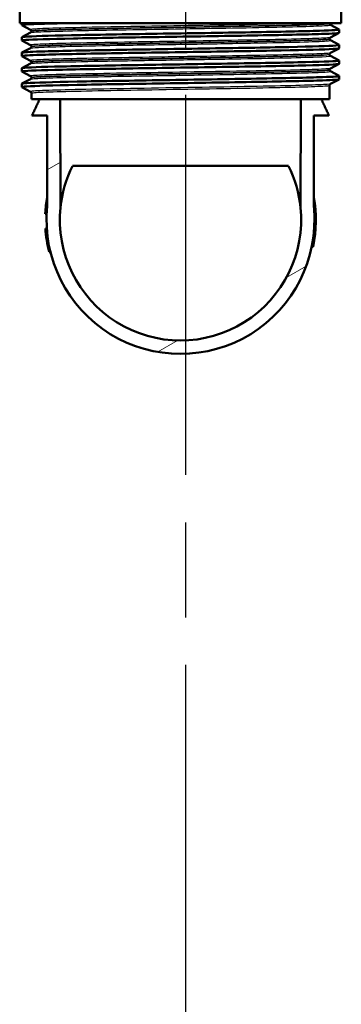
# Model space of a CAD drawing. Units: millimetres. Extents: x 0 to 2100, y 0 to 4061.
# Drawn here: x 785 to 833, y 1358 to 1504 of the extents above; entities that cross this region are included whole.
import ezdxf

# ---------------------------------------------------------------- set-up
doc = ezdxf.new("R2010")
doc.units = ezdxf.units.MM
doc.header["$LTSCALE"] = 10
doc.linetypes.add('CHAIN', pattern=[0.3543, 0.2362, -0.0295, 0.0591, -0.0295])
doc.linetypes.add('DASH_DOT', pattern=[0.182, 0.1181, -0.0295, 0.0049, -0.0295])
for name, color, linetype, lineweight in [('Centerline(ISO)', 7, 'DASH_DOT', 25), ('Hatch', 7, 'Continuous', 9), ('Visible Edges(ISO)', 7, 'Continuous', 50), ('Visible Tangent Edges(ISO)', 7, 'Continuous', 25)]:
    doc.layers.add(name, color=color, linetype=linetype, lineweight=lineweight)

msp = doc.modelspace()

# ---------------------------------------------------------------- hatches: boundary and pattern name
at = {"layer": 'Hatch'}
h = msp.add_hatch(dxfattribs=at)
h.set_pattern_fill('ANSI31', color=256, scale=254, angle=-15, style=0)
h.set_pattern_definition([(30, (0, 0), (-15.875, 27.4963), [])])
edge = h.paths.add_edge_path()
edge.add_line((826.87, 1492.66), (829.93, 1492.66))
edge.add_line((829.93, 1492.66), (831.09, 1490.2))
edge.add_line((831.09, 1490.2), (828.85, 1490.19))
edge.add_line((828.85, 1490.19), (828.85, 1476.68))
edge.add_spline(control_points=[(828.85, 1476.68), (828.85, 1476.62), (828.85, 1476.56), (828.85, 1476.44), (828.86, 1476.39), (828.86, 1476.33)], knot_values=[-0.035125, -0.035125, -0.035125, -0.035125, -0.016749, -0.016749, 0, 0, 0, 0], degree=3, periodic=0)
edge.add_ellipse((808.93, 1474.66), major_axis=(-1.67, -19.93), ratio=1, start_angle=270, end_angle=459.5845, ccw=False)
edge.add_spline(control_points=[(789, 1476.33), (789.01, 1476.39), (789.01, 1476.44), (789.01, 1476.56), (789.02, 1476.62), (789.02, 1476.68)], knot_values=[-0.035125, -0.035125, -0.035125, -0.035125, -0.018388, -0.018388, 0, 0, 0, 0], degree=3, periodic=0)
edge.add_line((789.02, 1476.68), (789.02, 1490.19))
edge.add_line((789.02, 1490.19), (786.77, 1490.2))
edge.add_line((786.77, 1490.2), (787.93, 1492.66))
edge.add_line((787.93, 1492.66), (790.99, 1492.66))
edge.add_line((790.99, 1492.66), (791.02, 1476.5))
edge.add_ellipse((808.93, 1474.66), major_axis=(1.84, -17.91), ratio=1, start_angle=258.2809, end_angle=450)
edge.add_line((826.84, 1476.5), (826.87, 1492.66))

# ---------------------------------------------------------------- linework, layer by layer
at = {"layer": 'Centerline(ISO)', "linetype": 'CHAIN', "ltscale": 23.990969}
msp.add_line((809.72, 841.62), (809.72, 1808.1), dxfattribs=at)
at = {"layer": 'Visible Edges(ISO)'}
for p, q in [((832.93, 1503.96), (832.93, 1515.32)), ((784.93, 1503.96), (784.93, 1506.06)), ((832.93, 1503.96), (784.93, 1503.96)), ((785.23, 1503.69), (785.23, 1503.96)), ((786.56, 1502.99), (785.24, 1503.67)), ((831.18, 1503.93), (831.18, 1503.93)), ((831.3, 1503.72), (832.62, 1503.03)), ((785.23, 1501.38), (785.23, 1501.87)), ((785.24, 1501.88), (786.56, 1502.56)), ((786.68, 1502.77), (786.68, 1502.78)), ((832.62, 1502.52), (831.3, 1501.83)), ((832.63, 1502.53), (832.63, 1503.02)), ((786.56, 1500.68), (785.24, 1501.37)), ((785.24, 1499.57), (786.56, 1500.25)), ((786.68, 1500.46), (786.68, 1500.47)), ((831.18, 1501.62), (831.18, 1501.62)), ((831.3, 1501.41), (832.62, 1500.72)), ((832.63, 1500.22), (832.63, 1500.71)), ((785.23, 1499.07), (785.23, 1499.56)), ((786.56, 1498.37), (785.24, 1499.06)), ((831.18, 1499.31), (831.18, 1499.32)), ((832.62, 1500.21), (831.3, 1499.53)), ((831.3, 1499.1), (832.62, 1498.41)), ((785.24, 1497.26), (786.56, 1497.95)), ((786.68, 1498.16), (786.68, 1498.16)), ((832.62, 1497.9), (831.3, 1497.22)), ((832.63, 1497.91), (832.63, 1498.4)), ((785.23, 1496.76), (785.23, 1497.25)), ((786.56, 1496.06), (785.24, 1496.75)), ((786.68, 1495.85), (786.68, 1495.85)), ((831.18, 1497), (831.18, 1497.01)), ((831.3, 1496.79), (832.62, 1496.11)), ((832.63, 1495.6), (832.63, 1496.09)), ((785.23, 1494.45), (785.23, 1494.94)), ((785.24, 1494.95), (786.56, 1495.64)), ((786.56, 1493.75), (785.24, 1494.44)), ((831.18, 1492.66), (831.18, 1494.7)), ((832.62, 1495.59), (831.3, 1494.91)), ((786.68, 1492.66), (786.68, 1493.54)), ((786.68, 1492.66), (831.18, 1492.66)), ((791.02, 1476.5), (790.99, 1492.66)), ((826.87, 1492.66), (826.84, 1476.5)), ((786.77, 1490.2), (789.02, 1490.19)), ((789.02, 1490.19), (789.02, 1476.68)), ((828.85, 1490.19), (831.09, 1490.2)), ((828.85, 1476.68), (828.85, 1490.19)), ((788.75, 1475.61), (788.95, 1475.61)), ((788.75, 1475.53), (788.95, 1475.53)), ((788.77, 1473.36), (788.97, 1473.36)), ((788.77, 1473.35), (788.97, 1473.35)), ((788.96, 1471.63), (789.16, 1471.63)), ((789.31, 1469.85), (789.52, 1469.85)), ((828.72, 1470.63), (828.52, 1470.63))]:
    msp.add_line(p, q, dxfattribs=at)
for radius, start, end in [(20.2, 170.3703, 177.2916), (20.2, 348.4829, 9.6297), (20, 175.2077, 4.7923), (18, 174.1404, 5.8596), (20.2, 183.6808, 183.713), (20.2, 183.713, 188.6344), (20.2, 188.6344, 193.7701)]:
    msp.add_arc((808.93, 1474.66), radius, start, end, dxfattribs=at)
for centre, major_axis, ratio, start_param, end_param in [((808.93, 1474.69), (0, 18), 0.999998, 1.111324, 1.470264), ((808.93, 1482.66), (-18.01, 0), 0.001745, 3.602626, 5.822152), ((808.93, 1474.69), (0, 18), 0.999998, 4.812921, 5.171861)]:
    msp.add_ellipse(centre, major_axis=major_axis, ratio=ratio, start_param=start_param, end_param=end_param, dxfattribs=at)
for points, knots in [([(785.24, 1503.67), (785.23, 1503.68), (785.23, 1503.69), (785.23, 1503.69), (785.3, 1503.76), (786.85, 1503.84), (789.62, 1503.91), (790.2, 1503.93), (790.84, 1503.94), (791.52, 1503.96)], [33.3622615, 33.3622615, 33.3622615, 33.3622615, 33.4056616, 33.4056616, 33.4056616, 34.0104121, 34.0104121, 34.0104121, 34.1375819, 34.1375819, 34.1375819, 34.1375819]), ([(831.18, 1503.93), (831.18, 1503.94), (831.18, 1503.94), (831.18, 1503.94), (831.18, 1503.94), (831.18, 1503.95), (831.18, 1503.95), (831.18, 1503.95), (831.18, 1503.95), (831.18, 1503.96), (831.18, 1503.96), (831.18, 1503.96)], [-0.764044406, -0.764044406, -0.764044406, -0.764044406, -0.763258679, -0.763258679, -0.762472952, -0.762472952, -0.761687225, -0.761687225, -0.760901498, -0.760901498, -0.760115771, -0.760115771, -0.760115771, -0.760115771]), ([(831.18, 1503.93), (831.18, 1503.9), (831.19, 1503.87), (831.21, 1503.82), (831.22, 1503.8), (831.24, 1503.77), (831.25, 1503.75), (831.27, 1503.74), (831.28, 1503.73), (831.29, 1503.72), (831.3, 1503.72), (831.3, 1503.72)], [55.47406149, 55.47406149, 55.47406149, 55.47406149, 55.48809294, 55.48809294, 55.50212439, 55.50212439, 55.51615583, 55.51615583, 55.53018728, 55.53018728, 55.54421873, 55.54421873, 55.54421873, 55.54421873]), ([(785.25, 1501.37), (785.19, 1501.4), (785.38, 1501.43), (785.83, 1501.46), (786.89, 1501.53), (789.41, 1501.61), (792.94, 1501.68), (796.47, 1501.76), (800.99, 1501.83), (805.73, 1501.9), (810.46, 1501.98), (815.38, 1502.05), (819.64, 1502.13), (824.04, 1502.2), (827.71, 1502.28), (829.97, 1502.36), (831.71, 1502.41), (832.62, 1502.47), (832.63, 1502.53)], [27.079076, 27.079076, 27.079076, 27.079076, 27.333656, 27.333656, 27.333656, 27.939119, 27.939119, 27.939119, 28.544115, 28.544115, 28.544115, 29.148688, 29.148688, 29.148688, 29.772299, 29.772299, 29.772299, 30.250447, 30.250447, 30.250447, 30.250447]), ([(785.24, 1501.87), (785.24, 1501.89), (785.4, 1501.92), (785.75, 1501.94), (786.74, 1502.02), (789.18, 1502.09), (792.65, 1502.17), (796.15, 1502.24), (800.69, 1502.32), (805.46, 1502.39), (810.2, 1502.46), (815.15, 1502.54), (819.45, 1502.61), (823.74, 1502.69), (827.36, 1502.76), (829.67, 1502.84), (831.72, 1502.9), (832.74, 1502.97), (832.62, 1503.03)], [27.108854, 27.108854, 27.108854, 27.108854, 27.317929, 27.317929, 27.317929, 27.922431, 27.922431, 27.922431, 28.532532, 28.532532, 28.532532, 29.139584, 29.139584, 29.139584, 29.745487, 29.745487, 29.745487, 30.280224, 30.280224, 30.280224, 30.280224]), ([(786.68, 1502.78), (786.68, 1502.81), (786.67, 1502.84), (786.65, 1502.89), (786.64, 1502.91), (786.62, 1502.94), (786.61, 1502.95), (786.59, 1502.97), (786.58, 1502.98), (786.57, 1502.98), (786.56, 1502.99), (786.56, 1502.99)], [6.26116796, 6.26116796, 6.26116796, 6.26116796, 6.27520347, 6.27520347, 6.28923897, 6.28923897, 6.30327447, 6.30327447, 6.31730997, 6.31730997, 6.33134548, 6.33134548, 6.33134548, 6.33134548]), ([(786.68, 1502.77), (786.68, 1502.74), (786.67, 1502.71), (786.65, 1502.66), (786.64, 1502.64), (786.62, 1502.61), (786.61, 1502.6), (786.59, 1502.58), (786.58, 1502.58), (786.57, 1502.57), (786.56, 1502.57), (786.56, 1502.56)], [48.4491893, 48.4491893, 48.4491893, 48.4491893, 48.46320135, 48.46320135, 48.47721341, 48.47721341, 48.49122547, 48.49122547, 48.50523752, 48.50523752, 48.51924958, 48.51924958, 48.51924958, 48.51924958]), ([(831.18, 1501.62), (831.18, 1501.66), (831.19, 1501.69), (831.21, 1501.74), (831.22, 1501.76), (831.24, 1501.79), (831.25, 1501.8), (831.27, 1501.81), (831.28, 1501.82), (831.29, 1501.83), (831.3, 1501.83), (831.3, 1501.83)], [13.28615418, 13.28615418, 13.28615418, 13.28615418, 13.30016945, 13.30016945, 13.31418472, 13.31418472, 13.32819999, 13.32819999, 13.34221525, 13.34221525, 13.35623052, 13.35623052, 13.35623052, 13.35623052]), ([(785.24, 1499.56), (785.24, 1499.61), (785.98, 1499.66), (787.42, 1499.72), (789.42, 1499.79), (792.77, 1499.87), (796.89, 1499.94), (801, 1500.01), (805.86, 1500.09), (810.62, 1500.16), (815.39, 1500.24), (820.03, 1500.31), (823.76, 1500.38), (827.51, 1500.46), (830.3, 1500.53), (831.66, 1500.61), (832.37, 1500.65), (832.69, 1500.68), (832.61, 1500.72)], [20.825669, 20.825669, 20.825669, 20.825669, 21.258792, 21.258792, 21.258792, 21.863485, 21.863485, 21.863485, 22.467976, 22.467976, 22.467976, 23.072278, 23.072278, 23.072278, 23.680632, 23.680632, 23.680632, 23.997039, 23.997039, 23.997039, 23.997039]), ([(786.68, 1500.47), (786.68, 1500.5), (786.67, 1500.53), (786.65, 1500.58), (786.64, 1500.6), (786.62, 1500.63), (786.61, 1500.64), (786.59, 1500.66), (786.58, 1500.67), (786.57, 1500.67), (786.56, 1500.68), (786.56, 1500.68)], [20.31105504, 20.31105504, 20.31105504, 20.31105504, 20.32505474, 20.32505474, 20.33905443, 20.33905443, 20.35305412, 20.35305412, 20.36705381, 20.36705381, 20.38105351, 20.38105351, 20.38105351, 20.38105351]), ([(786.68, 1500.46), (786.68, 1500.43), (786.67, 1500.4), (786.65, 1500.35), (786.64, 1500.33), (786.62, 1500.3), (786.61, 1500.29), (786.59, 1500.27), (786.58, 1500.27), (786.57, 1500.26), (786.56, 1500.26), (786.56, 1500.25)], [34.39960054, 34.39960054, 34.39960054, 34.39960054, 34.41358798, 34.41358798, 34.42757541, 34.42757541, 34.44156285, 34.44156285, 34.45555029, 34.45555029, 34.46953772, 34.46953772, 34.46953772, 34.46953772]), ([(831.18, 1501.62), (831.18, 1501.59), (831.19, 1501.56), (831.21, 1501.51), (831.22, 1501.49), (831.24, 1501.46), (831.25, 1501.45), (831.27, 1501.43), (831.28, 1501.42), (831.29, 1501.41), (831.3, 1501.41), (831.3, 1501.41)], [41.42437557, 41.42437557, 41.42437557, 41.42437557, 41.43837292, 41.43837292, 41.45237027, 41.45237027, 41.46636762, 41.46636762, 41.48036497, 41.48036497, 41.49436232, 41.49436232, 41.49436232, 41.49436232]), ([(785.25, 1499.06), (785.14, 1499.11), (785.91, 1499.17), (787.5, 1499.23), (789.54, 1499.3), (792.93, 1499.38), (797.07, 1499.45), (801.21, 1499.53), (806.08, 1499.6), (810.84, 1499.67), (815.6, 1499.75), (820.24, 1499.82), (823.93, 1499.9), (827.63, 1499.97), (830.38, 1500.05), (831.7, 1500.12), (832.32, 1500.15), (832.62, 1500.19), (832.62, 1500.22)], [20.795891, 20.795891, 20.795891, 20.795891, 21.267079, 21.267079, 21.267079, 21.872253, 21.872253, 21.872253, 22.4772, 22.4772, 22.4772, 23.081933, 23.081933, 23.081933, 23.686463, 23.686463, 23.686463, 23.967261, 23.967261, 23.967261, 23.967261]), ([(831.18, 1499.32), (831.18, 1499.35), (831.19, 1499.38), (831.21, 1499.43), (831.22, 1499.45), (831.24, 1499.48), (831.25, 1499.49), (831.27, 1499.51), (831.28, 1499.51), (831.29, 1499.52), (831.3, 1499.52), (831.3, 1499.53)], [27.33588968, 27.33588968, 27.33588968, 27.33588968, 27.34987857, 27.34987857, 27.36386747, 27.36386747, 27.37785636, 27.37785636, 27.39184525, 27.39184525, 27.40583415, 27.40583415, 27.40583415, 27.40583415]), ([(831.18, 1499.31), (831.18, 1499.28), (831.19, 1499.25), (831.21, 1499.2), (831.22, 1499.18), (831.24, 1499.15), (831.25, 1499.14), (831.27, 1499.12), (831.28, 1499.11), (831.29, 1499.11), (831.3, 1499.1), (831.3, 1499.1)], [27.37484414, 27.37484414, 27.37484414, 27.37484414, 27.38882652, 27.38882652, 27.40280891, 27.40280891, 27.4167913, 27.4167913, 27.43077369, 27.43077369, 27.44475608, 27.44475608, 27.44475608, 27.44475608]), ([(785.24, 1496.75), (785.22, 1496.76), (785.23, 1496.77), (785.26, 1496.78), (785.48, 1496.85), (787.23, 1496.93), (790.18, 1497), (793.12, 1497.08), (797.24, 1497.15), (801.82, 1497.22), (806.4, 1497.3), (811.42, 1497.37), (816, 1497.45), (820.58, 1497.52), (824.7, 1497.6), (827.65, 1497.67), (830.59, 1497.74), (832.34, 1497.82), (832.6, 1497.89), (832.62, 1497.9), (832.63, 1497.91), (832.63, 1497.91)], [14.512706, 14.512706, 14.512706, 14.512706, 14.589579, 14.589579, 14.589579, 15.200454, 15.200454, 15.200454, 15.808506, 15.808506, 15.808506, 16.416219, 16.416219, 16.416219, 17.023603, 17.023603, 17.023603, 17.630672, 17.630672, 17.630672, 17.684076, 17.684076, 17.684076, 17.684076]), ([(785.23, 1497.25), (785.23, 1497.26), (785.24, 1497.26), (785.26, 1497.27), (785.49, 1497.34), (787.22, 1497.42), (790.15, 1497.49), (793.07, 1497.56), (797.18, 1497.64), (801.75, 1497.71), (806.32, 1497.79), (811.34, 1497.86), (815.92, 1497.94), (820.5, 1498.01), (824.63, 1498.09), (827.58, 1498.16), (830.54, 1498.23), (832.31, 1498.31), (832.59, 1498.38), (832.63, 1498.39), (832.64, 1498.4), (832.62, 1498.41)], [14.542483, 14.542483, 14.542483, 14.542483, 14.590678, 14.590678, 14.590678, 15.198327, 15.198327, 15.198327, 15.80565, 15.80565, 15.80565, 16.412659, 16.412659, 16.412659, 17.019365, 17.019365, 17.019365, 17.625781, 17.625781, 17.625781, 17.713854, 17.713854, 17.713854, 17.713854]), ([(786.68, 1498.16), (786.68, 1498.19), (786.67, 1498.22), (786.65, 1498.27), (786.64, 1498.29), (786.62, 1498.32), (786.61, 1498.33), (786.59, 1498.35), (786.58, 1498.36), (786.57, 1498.37), (786.56, 1498.37), (786.56, 1498.37)], [34.36067771, 34.36067771, 34.36067771, 34.36067771, 34.37466066, 34.37466066, 34.38864361, 34.38864361, 34.40262656, 34.40262656, 34.41660951, 34.41660951, 34.43059246, 34.43059246, 34.43059246, 34.43059246]), ([(786.68, 1498.16), (786.68, 1498.12), (786.67, 1498.09), (786.65, 1498.04), (786.64, 1498.02), (786.62, 1497.99), (786.61, 1497.98), (786.59, 1497.97), (786.58, 1497.96), (786.57, 1497.95), (786.56, 1497.95), (786.56, 1497.95)], [20.35008617, 20.35008617, 20.35008617, 20.35008617, 20.36406841, 20.36406841, 20.37805066, 20.37805066, 20.3920329, 20.3920329, 20.40601514, 20.40601514, 20.41999738, 20.41999738, 20.41999738, 20.41999738]), ([(785.24, 1494.94), (785.24, 1494.97), (785.49, 1495), (786, 1495.03), (787.21, 1495.11), (789.86, 1495.18), (793.49, 1495.26), (797.11, 1495.33), (801.7, 1495.4), (806.45, 1495.48), (811.2, 1495.55), (816.1, 1495.63), (820.29, 1495.7), (824.48, 1495.78), (827.95, 1495.85), (830.1, 1495.92), (831.86, 1495.98), (832.73, 1496.04), (832.62, 1496.11)], [8.259298, 8.259298, 8.259298, 8.259298, 8.515455, 8.515455, 8.515455, 9.120358, 9.120358, 9.120358, 9.725154, 9.725154, 9.725154, 10.329846, 10.329846, 10.329846, 10.934435, 10.934435, 10.934435, 11.430668, 11.430668, 11.430668, 11.430668]), ([(786.68, 1495.85), (786.68, 1495.88), (786.67, 1495.91), (786.65, 1495.96), (786.64, 1495.98), (786.62, 1496.02), (786.61, 1496.03), (786.59, 1496.04), (786.58, 1496.05), (786.57, 1496.06), (786.56, 1496.06), (786.56, 1496.06)], [48.41019404, 48.41019404, 48.41019404, 48.41019404, 48.4241798, 48.4241798, 48.43816555, 48.43816555, 48.45215131, 48.45215131, 48.46613707, 48.46613707, 48.48012283, 48.48012283, 48.48012283, 48.48012283]), ([(786.68, 1495.85), (786.68, 1495.82), (786.67, 1495.78), (786.65, 1495.73), (786.64, 1495.71), (786.62, 1495.68), (786.61, 1495.67), (786.59, 1495.66), (786.58, 1495.65), (786.57, 1495.64), (786.56, 1495.64), (786.56, 1495.64)], [6.300485, 6.300485, 6.300485, 6.300485, 6.31448162, 6.31448162, 6.32847824, 6.32847824, 6.34247486, 6.34247486, 6.35647148, 6.35647148, 6.3704681, 6.3704681, 6.3704681, 6.3704681]), ([(831.18, 1497.01), (831.18, 1497.04), (831.19, 1497.07), (831.21, 1497.12), (831.22, 1497.14), (831.24, 1497.17), (831.25, 1497.18), (831.27, 1497.2), (831.28, 1497.2), (831.29, 1497.21), (831.3, 1497.21), (831.3, 1497.22)], [41.38543912, 41.38543912, 41.38543912, 41.38543912, 41.39942102, 41.39942102, 41.41340292, 41.41340292, 41.42738482, 41.42738482, 41.44136672, 41.44136672, 41.45534862, 41.45534862, 41.45534862, 41.45534862]), ([(831.18, 1497), (831.18, 1496.97), (831.19, 1496.94), (831.21, 1496.89), (831.22, 1496.87), (831.24, 1496.84), (831.25, 1496.83), (831.27, 1496.81), (831.28, 1496.81), (831.29, 1496.8), (831.3, 1496.79), (831.3, 1496.79)], [13.32530647, 13.32530647, 13.32530647, 13.32530647, 13.33929347, 13.33929347, 13.35328046, 13.35328046, 13.36726746, 13.36726746, 13.38125446, 13.38125446, 13.39524145, 13.39524145, 13.39524145, 13.39524145]), ([(785.25, 1494.44), (785.18, 1494.47), (785.43, 1494.51), (786.01, 1494.54), (787.23, 1494.62), (789.88, 1494.69), (793.51, 1494.77), (797.14, 1494.84), (801.73, 1494.91), (806.48, 1494.99), (811.24, 1495.06), (816.13, 1495.14), (820.32, 1495.21), (824.51, 1495.29), (827.98, 1495.36), (830.12, 1495.43), (831.76, 1495.49), (832.62, 1495.55), (832.63, 1495.6)], [8.22952, 8.22952, 8.22952, 8.22952, 8.516503, 8.516503, 8.516503, 9.121654, 9.121654, 9.121654, 9.72669, 9.72669, 9.72669, 10.331616, 10.331616, 10.331616, 10.936434, 10.936434, 10.936434, 11.400891, 11.400891, 11.400891, 11.400891]), ([(831.18, 1494.7), (831.18, 1494.73), (831.19, 1494.76), (831.21, 1494.81), (831.22, 1494.83), (831.24, 1494.86), (831.25, 1494.87), (831.27, 1494.89), (831.28, 1494.89), (831.29, 1494.9), (831.3, 1494.91), (831.3, 1494.91)], [55.43496268, 55.43496268, 55.43496268, 55.43496268, 55.44895717, 55.44895717, 55.46295167, 55.46295167, 55.47694616, 55.47694616, 55.49094065, 55.49094065, 55.50493514, 55.50493514, 55.50493514, 55.50493514]), ([(786.68, 1493.54), (786.68, 1493.57), (786.67, 1493.61), (786.65, 1493.66), (786.64, 1493.68), (786.62, 1493.71), (786.61, 1493.72), (786.59, 1493.73), (786.58, 1493.74), (786.57, 1493.75), (786.56, 1493.75), (786.56, 1493.75)], [62.45976515, 62.45976515, 62.45976515, 62.45976515, 62.47377319, 62.47377319, 62.48778123, 62.48778123, 62.50178927, 62.50178927, 62.51579731, 62.51579731, 62.52980535, 62.52980535, 62.52980535, 62.52980535]), ([(788.75, 1475.53), (788.75, 1475.53), (788.75, 1475.56), (788.75, 1475.61), (788.75, 1475.61), (788.75, 1475.61)], [-0.25843189, -0.25843189, -0.25843189, -0.25843189, -0.17669196, -0.17669196, -0.17163776, -0.17163776, -0.17163776, -0.17163776]), ([(789.02, 1476.68), (789.02, 1476.62), (789.01, 1476.56), (789.01, 1476.44), (789.01, 1476.39), (789, 1476.33)], [-0.03512548, -0.03512548, -0.03512548, -0.03512548, -0.01673709, -0.01673709, 0, 0, 0, 0]), ([(828.86, 1476.33), (828.86, 1476.39), (828.85, 1476.44), (828.85, 1476.56), (828.85, 1476.62), (828.85, 1476.68)], [-0.03512533, -0.03512533, -0.03512533, -0.03512533, -0.01837651, -0.01837651, 0, 0, 0, 0])]:
    msp.add_open_spline(points, degree=3, knots=knots, dxfattribs=at)
for points, weights in [([(787.93, 1492.66), (787.37, 1491.46), (786.77, 1490.2)], [1, 1.00035918563, 1.00001081895]), ([(831.09, 1490.2), (830.5, 1491.46), (829.93, 1492.66)], [1.00001081895, 1.00035918562, 1])]:
    msp.add_rational_spline(points, weights, degree=2, dxfattribs=at)
at = {"layer": 'Visible Tangent Edges(ISO)'}
for points, knots in [([(828.21, 1503.96), (827.61, 1503.94), (826.93, 1503.92), (824.32, 1503.85), (822.02, 1503.81), (816.9, 1503.71), (814.06, 1503.66), (808.29, 1503.57), (805.33, 1503.52), (799.77, 1503.42), (797.14, 1503.38), (792.62, 1503.28), (790.71, 1503.23), (787.92, 1503.14), (787.02, 1503.09), (786.57, 1503.02), (786.52, 1503.01), (786.56, 1502.99)], [0.426648, 0.426648, 0.426648, 0.426648, 0.78094, 0.78094, 1.651825, 1.651825, 2.522717, 2.522717, 3.39363, 3.39363, 4.264554, 4.264554, 5.13546, 5.13546, 6.006326, 6.006326, 6.331345, 6.331345, 6.331345, 6.331345]), ([(786.56, 1502.56), (786.59, 1502.58), (786.7, 1502.6), (787.41, 1502.67), (788.51, 1502.71), (791.67, 1502.81), (793.71, 1502.86), (798.43, 1502.95), (801.11, 1503), (806.7, 1503.09), (809.65, 1503.14), (815.36, 1503.24), (818.15, 1503.28), (823.11, 1503.38), (825.31, 1503.43), (828.74, 1503.52), (829.99, 1503.57), (831.16, 1503.65), (831.36, 1503.68), (831.3, 1503.72)], [48.51925, 48.51925, 48.51925, 48.51925, 48.845319, 48.845319, 49.727939, 49.727939, 50.59495, 50.59495, 51.455298, 51.455298, 52.3196, 52.3196, 53.191459, 53.191459, 54.067161, 54.067161, 54.941476, 54.941476, 55.544219, 55.544219, 55.544219, 55.544219]), ([(831.18, 1503.93), (831.18, 1503.9), (830.97, 1503.87), (829.87, 1503.79), (828.62, 1503.74), (825.21, 1503.65), (823.02, 1503.6), (818.09, 1503.51), (815.32, 1503.46), (809.64, 1503.36), (806.71, 1503.31), (801.15, 1503.22), (798.49, 1503.17), (793.8, 1503.08), (791.77, 1503.03), (788.63, 1502.94), (787.54, 1502.89), (786.8, 1502.82), (786.68, 1502.8), (786.68, 1502.77)], [-55.474061, -55.474061, -55.474061, -55.474061, -54.941476, -54.941476, -54.067161, -54.067161, -53.191459, -53.191459, -52.3196, -52.3196, -51.455298, -51.455298, -50.59495, -50.59495, -49.727939, -49.727939, -48.845319, -48.845319, -48.449189, -48.449189, -48.449189, -48.449189]), ([(786.68, 1502.78), (786.68, 1502.79), (786.73, 1502.81), (787.15, 1502.87), (788.05, 1502.92), (790.83, 1503.01), (792.72, 1503.06), (797.21, 1503.15), (799.83, 1503.2), (805.36, 1503.3), (808.3, 1503.35), (814.03, 1503.44), (816.86, 1503.49), (821.95, 1503.58), (824.23, 1503.63), (827.72, 1503.72), (829.03, 1503.77), (830.64, 1503.84), (831.07, 1503.88), (831.17, 1503.92), (831.18, 1503.93), (831.18, 1503.93)], [-6.261168, -6.261168, -6.261168, -6.261168, -6.006326, -6.006326, -5.13546, -5.13546, -4.264554, -4.264554, -3.39363, -3.39363, -2.522717, -2.522717, -1.651825, -1.651825, -0.78094, -0.78094, 0, 0, 0.67518, 0.67518, 0.764044, 0.764044, 0.764044, 0.764044]), ([(831.3, 1501.83), (831.25, 1501.81), (831.02, 1501.78), (829.9, 1501.71), (828.62, 1501.66), (825.15, 1501.56), (822.95, 1501.52), (817.98, 1501.42), (815.19, 1501.37), (809.46, 1501.28), (806.49, 1501.23), (800.86, 1501.13), (798.16, 1501.09), (793.46, 1500.99), (791.43, 1500.94), (788.37, 1500.85), (787.32, 1500.8), (786.61, 1500.73), (786.51, 1500.7), (786.56, 1500.68)], [13.356231, 13.356231, 13.356231, 13.356231, 13.844371, 13.844371, 14.715751, 14.715751, 15.586902, 15.586902, 16.457367, 16.457367, 17.327209, 17.327209, 18.197467, 18.197467, 19.069268, 19.069268, 19.942351, 19.942351, 20.381054, 20.381054, 20.381054, 20.381054]), ([(786.56, 1500.25), (786.63, 1500.29), (787.02, 1500.33), (788.74, 1500.41), (790.35, 1500.47), (794.73, 1500.57), (797.53, 1500.63), (803.86, 1500.74), (807.38, 1500.79), (814.02, 1500.9), (817.15, 1500.96), (822.52, 1501.06), (824.85, 1501.11), (828.59, 1501.21), (829.99, 1501.26), (831.17, 1501.34), (831.36, 1501.38), (831.3, 1501.41)], [34.469538, 34.469538, 34.469538, 34.469538, 35.131943, 35.131943, 36.063766, 36.063766, 37.061757, 37.061757, 38.101717, 38.101717, 39.059822, 39.059822, 39.956601, 39.956601, 40.906925, 40.906925, 41.494362, 41.494362, 41.494362, 41.494362]), ([(831.18, 1501.62), (831.18, 1501.59), (830.98, 1501.56), (829.87, 1501.48), (828.47, 1501.43), (824.75, 1501.33), (822.44, 1501.28), (817.1, 1501.18), (813.98, 1501.13), (807.38, 1501.02), (803.89, 1500.96), (797.59, 1500.85), (794.81, 1500.79), (790.46, 1500.69), (788.86, 1500.64), (787.08, 1500.54), (786.68, 1500.5), (786.68, 1500.46)], [-41.424376, -41.424376, -41.424376, -41.424376, -40.906925, -40.906925, -39.956601, -39.956601, -39.059822, -39.059822, -38.101717, -38.101717, -37.061757, -37.061757, -36.063766, -36.063766, -35.131943, -35.131943, -34.399601, -34.399601, -34.399601, -34.399601]), ([(786.68, 1500.47), (786.68, 1500.49), (786.78, 1500.51), (787.45, 1500.58), (788.5, 1500.63), (791.54, 1500.72), (793.55, 1500.77), (798.23, 1500.87), (800.91, 1500.91), (806.51, 1501.01), (809.46, 1501.06), (815.15, 1501.15), (817.93, 1501.2), (822.87, 1501.29), (825.06, 1501.34), (828.5, 1501.44), (829.77, 1501.49), (830.95, 1501.56), (831.18, 1501.59), (831.18, 1501.62)], [-20.311055, -20.311055, -20.311055, -20.311055, -19.942351, -19.942351, -19.069268, -19.069268, -18.197467, -18.197467, -17.327209, -17.327209, -16.457367, -16.457367, -15.586902, -15.586902, -14.715751, -14.715751, -13.844371, -13.844371, -13.286154, -13.286154, -13.286154, -13.286154]), ([(831.3, 1499.53), (831.26, 1499.51), (831.13, 1499.49), (830.35, 1499.42), (829.26, 1499.37), (826.14, 1499.28), (824.08, 1499.23), (819.22, 1499.13), (816.39, 1499.08), (810.42, 1498.98), (807.26, 1498.93), (801.52, 1498.84), (798.87, 1498.79), (794.35, 1498.7), (792.41, 1498.66), (789.36, 1498.57), (788.21, 1498.53), (786.84, 1498.45), (786.53, 1498.42), (786.55, 1498.38), (786.55, 1498.37), (786.56, 1498.37)], [27.405834, 27.405834, 27.405834, 27.405834, 27.768512, 27.768512, 28.619646, 28.619646, 29.489758, 29.489758, 30.394114, 30.394114, 31.317066, 31.317066, 32.159798, 32.159798, 32.948764, 32.948764, 33.711002, 33.711002, 34.37986, 34.37986, 34.430592, 34.430592, 34.430592, 34.430592]), ([(786.56, 1497.95), (786.61, 1497.97), (786.81, 1497.99), (787.85, 1498.07), (789.16, 1498.12), (792.84, 1498.22), (795.29, 1498.27), (801.11, 1498.38), (804.58, 1498.44), (811.46, 1498.55), (814.83, 1498.61), (820.78, 1498.71), (823.35, 1498.77), (827.5, 1498.87), (829.07, 1498.92), (830.97, 1499.01), (831.39, 1499.06), (831.3, 1499.1)], [20.419997, 20.419997, 20.419997, 20.419997, 20.87079, 20.87079, 21.778811, 21.778811, 22.727814, 22.727814, 23.778796, 23.778796, 24.785403, 24.785403, 25.718807, 25.718807, 26.625133, 26.625133, 27.444756, 27.444756, 27.444756, 27.444756]), ([(786.68, 1498.16), (786.68, 1498.2), (786.99, 1498.23), (788.34, 1498.31), (789.47, 1498.35), (792.51, 1498.44), (794.44, 1498.48), (798.93, 1498.57), (801.57, 1498.62), (807.28, 1498.71), (810.42, 1498.76), (816.34, 1498.86), (819.16, 1498.91), (823.99, 1499.01), (826.04, 1499.06), (829.14, 1499.15), (830.22, 1499.2), (831.04, 1499.27), (831.18, 1499.29), (831.18, 1499.32)], [-34.360678, -34.360678, -34.360678, -34.360678, -33.711002, -33.711002, -32.948764, -32.948764, -32.159798, -32.159798, -31.317066, -31.317066, -30.394114, -30.394114, -29.489758, -29.489758, -28.619646, -28.619646, -27.768512, -27.768512, -27.33589, -27.33589, -27.33589, -27.33589]), ([(831.18, 1499.31), (831.18, 1499.27), (830.76, 1499.23), (828.95, 1499.14), (827.39, 1499.09), (823.26, 1498.99), (820.7, 1498.94), (814.79, 1498.83), (811.44, 1498.77), (804.6, 1498.66), (801.16, 1498.6), (795.37, 1498.49), (792.94, 1498.44), (789.28, 1498.34), (787.97, 1498.29), (786.88, 1498.21), (786.69, 1498.18), (786.68, 1498.16)], [-27.374844, -27.374844, -27.374844, -27.374844, -26.625133, -26.625133, -25.718807, -25.718807, -24.785403, -24.785403, -23.778796, -23.778796, -22.727814, -22.727814, -21.778811, -21.778811, -20.87079, -20.87079, -20.350086, -20.350086, -20.350086, -20.350086]), ([(831.3, 1497.22), (831.25, 1497.19), (831.02, 1497.16), (829.87, 1497.09), (828.56, 1497.04), (825.01, 1496.94), (822.76, 1496.89), (817.72, 1496.8), (814.91, 1496.75), (809.19, 1496.66), (806.25, 1496.61), (800.66, 1496.51), (797.99, 1496.47), (793.33, 1496.37), (791.32, 1496.32), (788.3, 1496.23), (787.27, 1496.18), (786.6, 1496.11), (786.52, 1496.09), (786.56, 1496.06)], [41.455349, 41.455349, 41.455349, 41.455349, 41.948614, 41.948614, 42.834349, 42.834349, 43.715765, 43.715765, 44.58638, 44.58638, 45.450696, 45.450696, 46.316262, 46.316262, 47.186756, 47.186756, 48.060561, 48.060561, 48.480123, 48.480123, 48.480123, 48.480123]), ([(786.56, 1495.64), (786.6, 1495.66), (786.77, 1495.68), (787.69, 1495.75), (788.86, 1495.8), (792.12, 1495.89), (794.24, 1495.94), (799.14, 1496.04), (801.95, 1496.09), (807.78, 1496.18), (810.84, 1496.23), (816.57, 1496.33), (819.29, 1496.38), (823.95, 1496.47), (825.94, 1496.52), (829.03, 1496.61), (830.14, 1496.65), (831.18, 1496.73), (831.36, 1496.76), (831.3, 1496.79)], [6.370468, 6.370468, 6.370468, 6.370468, 6.784181, 6.784181, 7.644963, 7.644963, 8.515259, 8.515259, 9.402243, 9.402243, 10.296582, 10.296582, 11.165149, 11.165149, 11.998291, 11.998291, 12.8233, 12.8233, 13.395241, 13.395241, 13.395241, 13.395241]), ([(786.68, 1495.85), (786.68, 1495.87), (786.77, 1495.89), (787.4, 1495.96), (788.43, 1496.01), (791.43, 1496.1), (793.43, 1496.15), (798.06, 1496.24), (800.71, 1496.29), (806.27, 1496.39), (809.19, 1496.43), (814.88, 1496.53), (817.67, 1496.58), (822.68, 1496.67), (824.91, 1496.72), (828.44, 1496.82), (829.75, 1496.87), (830.94, 1496.95), (831.18, 1496.98), (831.18, 1497.01)], [-48.410194, -48.410194, -48.410194, -48.410194, -48.060561, -48.060561, -47.186756, -47.186756, -46.316262, -46.316262, -45.450696, -45.450696, -44.58638, -44.58638, -43.715765, -43.715765, -42.834349, -42.834349, -41.948614, -41.948614, -41.385439, -41.385439, -41.385439, -41.385439]), ([(831.18, 1497), (831.18, 1496.97), (830.99, 1496.95), (830.02, 1496.87), (828.91, 1496.83), (825.84, 1496.74), (823.85, 1496.69), (819.22, 1496.6), (816.52, 1496.55), (810.82, 1496.45), (807.79, 1496.41), (801.99, 1496.31), (799.2, 1496.26), (794.33, 1496.16), (792.22, 1496.12), (788.97, 1496.02), (787.81, 1495.97), (786.86, 1495.9), (786.68, 1495.87), (786.68, 1495.85)], [-13.325306, -13.325306, -13.325306, -13.325306, -12.8233, -12.8233, -11.998291, -11.998291, -11.165149, -11.165149, -10.296582, -10.296582, -9.402243, -9.402243, -8.515259, -8.515259, -7.644963, -7.644963, -6.784181, -6.784181, -6.300485, -6.300485, -6.300485, -6.300485]), ([(831.3, 1494.91), (831.26, 1494.89), (831.11, 1494.86), (830.24, 1494.8), (829.07, 1494.75), (825.81, 1494.65), (823.7, 1494.6), (818.86, 1494.51), (816.11, 1494.46), (810.41, 1494.37), (807.44, 1494.32), (801.75, 1494.22), (799, 1494.18), (794.16, 1494.08), (792.05, 1494.03), (788.79, 1493.94), (787.62, 1493.89), (786.66, 1493.81), (786.5, 1493.78), (786.56, 1493.75)], [55.504935, 55.504935, 55.504935, 55.504935, 55.900123, 55.900123, 56.770714, 56.770714, 57.641514, 57.641514, 58.51251, 58.51251, 59.383553, 59.383553, 60.25451, 60.25451, 61.125364, 61.125364, 61.996192, 61.996192, 62.529805, 62.529805, 62.529805, 62.529805]), ([(786.68, 1493.54), (786.68, 1493.57), (786.84, 1493.59), (787.75, 1493.67), (788.91, 1493.72), (792.15, 1493.81), (794.25, 1493.86), (799.07, 1493.95), (801.8, 1494), (807.46, 1494.1), (810.41, 1494.14), (816.07, 1494.24), (818.8, 1494.29), (823.61, 1494.38), (825.71, 1494.43), (828.95, 1494.53), (830.11, 1494.57), (831.02, 1494.65), (831.18, 1494.67), (831.18, 1494.7)], [-62.459765, -62.459765, -62.459765, -62.459765, -61.996192, -61.996192, -61.125364, -61.125364, -60.25451, -60.25451, -59.383553, -59.383553, -58.51251, -58.51251, -57.641514, -57.641514, -56.770714, -56.770714, -55.900123, -55.900123, -55.434963, -55.434963, -55.434963, -55.434963])]:
    msp.add_open_spline(points, degree=3, knots=knots, dxfattribs=at)

doc.saveas('drawing.dxf')
